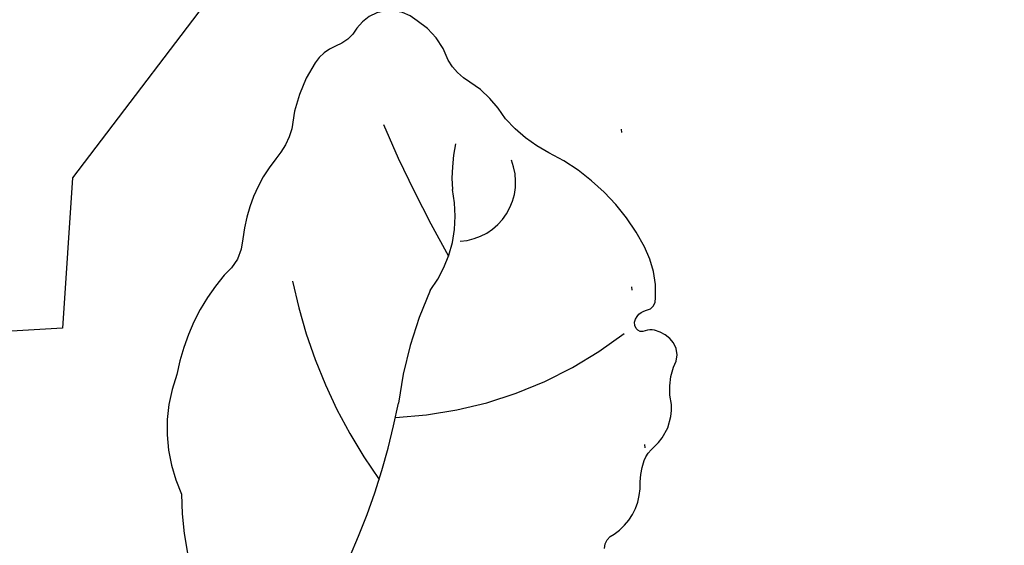
# Model space of a CAD drawing. Units: millimetres. Extents: x 73114 to 76894, y 75271 to 76162.
# Drawn here: x 73552 to 73581, y 75953 to 75968 of the extents above; entities that cross this region are included whole.
import ezdxf
from ezdxf.xclip import XClip

# ---------------------------------------------------------------- set-up
doc = ezdxf.new("R2010")
doc.units = ezdxf.units.MM
doc.header["$XCLIPFRAME"] = 2
doc.linetypes.add('ACAD_ISO07W100', pattern=[3, 0, -3])
doc.linetypes.add('HIDDEN', pattern=[9.524999999999999, 6.35, -3.175])
doc.layers.add('A-04.尺寸標註', color=4, linetype='Continuous')
doc.layers.add('H-08.木作(細線)', color=8, linetype='Continuous')
doc.layers.add('logo', color=8, linetype='Continuous', plot=False)
doc.styles.get("Standard").update_dxf_attribs({"font": 'arial.ttf'})
doc.styles.add('新細明體', font='PMingLiU.ttf')
doc.dimstyles.new('3', dxfattribs={"dimtxt": 7.5, "dimasz": 2.25, "dimexe": 1.5, "dimexo": 1.5, "dimgap": 0.9, "dimtad": 2, "dimdec": 0, "dimtxsty": '新細明體', "dimblk": 'ARCHTICK', "dimcen": 5, "dimclrd": 8, "dimclre": 8, "dimclrt": 4, "dimadec": 0, "dimazin": 0, "dimtfac": 1, "dimtdec": 0, "dimtix": 1, "dimtmove": 2, "dimatfit": 3, "dimldrblk": 'OPEN90', "dimfxl": 1.25, "dimlwd": 9, "dimlwe": 9, "dimarcsym": 0})

# ---------------------------------------------------------------- blocks, each defined once
blk = doc.blocks.new('_ArchTick')
at = {"color": 0, "linetype": 'ByBlock', "const_width": 0.15}
blk.add_lwpolyline([(-0.5, -0.5), (0.5, 0.5)], dxfattribs=at)
blk = doc.blocks.new('*D47')
at = {"layer": 'A-04.尺寸標註', "color": 8, "linetype": 'HIDDEN', "lineweight": 9, "ltscale": 0.3, "transparency": 16777216}
for p, q in [((73476.46477252108, 75758.19377128685), (73476.46477252108, 76025.58698902169)), ((73952.14989479243, 75877.27967818949), (73952.14989479243, 76025.58698902169))]:
    blk.add_line(p, q, dxfattribs=at)
at = {"layer": 'A-04.尺寸標註', "color": 8, "lineweight": 9, "ltscale": 0.3, "transparency": 16777216}
blk.add_line((73476.46477252108, 76024.08698902169), (73952.14989479243, 76024.08698902169), dxfattribs=at)
at = {"layer": 'DEFPOINTS', "color": 0, "ltscale": 0.3, "transparency": 16777216}
for p in [(73952.14989479243, 76024.08698902169), (73952.14989479243, 75875.77967818949), (73476.46477252108, 75756.69377128685)]:
    blk.add_point(p, dxfattribs=at)
at = {"layer": 'A-04.尺寸標註', "color": 8, "lineweight": 9, "ltscale": 0.3, "transparency": 16777216, "xscale": 2.25, "yscale": 2.25, "zscale": 2.25, "rotation": 180}
blk.add_blockref('_ArchTick', (73476.46477252108, 76024.08698902169), dxfattribs=at)
at = {"layer": 'A-04.尺寸標註', "color": 8, "lineweight": 9, "ltscale": 0.3, "transparency": 16777216, "xscale": 2.25, "yscale": 2.25, "zscale": 2.25}
blk.add_blockref('_ArchTick', (73952.14989479243, 76024.08698902169), dxfattribs=at)
at = {"layer": 'A-04.尺寸標註', "color": 4, "ltscale": 0.3, "transparency": 16777216, "insert": (73714.30733365676, 76029.21118960308), "char_height": 7.5, "attachment_point": 5, "style": '新細明體'}
blk.add_mtext('476', dxfattribs=at)
blk = doc.blocks.new('_Open90')
at = {"color": 0, "linetype": 'ByBlock', "lineweight": -2}
for p, q in [((-0.5, 0.5), (0, 0)), ((0, 0), (-1, 0)), ((0, 0), (-0.5, -0.5))]:
    blk.add_line(p, q, dxfattribs=at)
blk = doc.blocks.new('SE-21043L-d')
at = {"layer": 'H-08.木作(細線)'}
for points, knots in [([(-29.31313717181365, 62.63072261497609), (-33.03340464836219, 67.08247596030583), (-38.27714906297479, 76.56910005735108), (-36.39062246662979, 91.4658768175666), (-26.5103977008639, 103.394951954054), (-10.37183597918374, 107.2733911689775), (1.366423461273371, 101.6613519588489), (6.5192716267793, 95.99874389948218), (9.792409841209519, 93.62692604786344), (12.10148783283512, 93.31283394468096), (13.46656638676359, 93.7317078519659), (13.38432731397734, 91.21689741880618), (11.21893159369029, 90.93351558420568), (10.26850593527888, 90.96703256945148)], [0, 0, 0, 0, 0.0378287850627172, 0.07040401627090043, 0.101996822362594, 0.1453982193306572, 0.1773010491334993, 0.1896175421337566, 0.2002509273726762, 0.2053109771265888, 0.2066160061530788, 0.2100298217192387, 0.2192159854396908, 0.2192159854396908, 0.2192159854396908, 0.2192159854396908]), ([(-29.31313717181365, 62.630722614977), (-33.03340464836219, 67.08247596030674), (-38.27714906297479, 76.56910005735222), (-36.39062246662979, 91.4658768175675), (-26.51039770086572, 103.3949519540549), (-10.37183597918374, 107.2733911689782), (1.366423461271552, 101.6613519588498), (6.5192716267793, 95.99874389948309), (9.792409841209519, 93.62692604786434), (12.10148783283512, 93.31283394468187), (13.46656638676177, 93.7317078519668), (13.39214047979658, 91.45581829000139), (11.65001191368174, 91.01487296889036), (10.71235167141094, 90.96991047063534)], [0, 0, 0, 0, 0.0378287850627172, 0.07040401627090043, 0.101996822362594, 0.1453982193306572, 0.1773010491334993, 0.1896175421337566, 0.2002509273726762, 0.2053109771265888, 0.2066160061530788, 0.2100298217192387, 0.2178949329037516, 0.2178949329037516, 0.2178949329037516, 0.2178949329037516]), ([(-29.31313717181365, 62.63072261497632), (-33.03340464836219, 67.08247596030606), (-38.27714906297297, 76.56910005735153), (-36.39062246662979, 91.46587681756682), (-26.5103977008639, 103.394951954054), (-10.37183597918374, 107.2733911689775), (1.366423461273371, 101.6613519588491), (6.5192716267793, 95.99874389948218), (9.792409841209519, 93.62692604786366), (12.10148783283512, 93.31283394468119), (13.46656638676359, 93.73170785196635), (13.39214047979658, 91.4558182900007), (11.65001191368174, 91.01487296888945), (10.71235167141094, 90.96991047063489)], [0, 0, 0, 0, 0.0378287850627172, 0.07040401627090043, 0.101996822362594, 0.1453982193306572, 0.1773010491334993, 0.1896175421337566, 0.2002509273726762, 0.2053109771265888, 0.2066160061530788, 0.2100298217192387, 0.2178949329037516, 0.2178949329037516, 0.2178949329037516, 0.2178949329037516])]:
    blk.add_open_spline(points, degree=3, knots=knots, dxfattribs=at)
blk = doc.blocks.new('*D48')
at = {"layer": 'A-04.尺寸標註', "color": 8, "linetype": 'HIDDEN', "lineweight": 9, "ltscale": 0.3, "transparency": 16777216}
for p, q in [((73692.1912112932, 75973.92021005898), (73424.79799355837, 75973.92021005898)), ((73573.10530439057, 75498.23508778763), (73424.79799355837, 75498.23508778763))]:
    blk.add_line(p, q, dxfattribs=at)
at = {"layer": 'A-04.尺寸標註', "color": 8, "lineweight": 9, "ltscale": 0.3, "transparency": 16777216}
blk.add_line((73426.29799355837, 75973.92021005898), (73426.29799355837, 75498.23508778763), dxfattribs=at)
at = {"layer": 'DEFPOINTS', "color": 0, "ltscale": 0.3, "transparency": 16777216}
for p in [(73693.6912112932, 75973.92021005898), (73426.29799355837, 75498.23508778763), (73574.60530439057, 75498.23508778763)]:
    blk.add_point(p, dxfattribs=at)
at = {"layer": 'A-04.尺寸標註', "color": 8, "lineweight": 9, "ltscale": 0.3, "transparency": 16777216, "xscale": 2.25, "yscale": 2.25, "zscale": 2.25}
for p, rotation in [((73426.29799355837, 75973.92021005898), 90), ((73426.29799355837, 75498.23508778763), 270)]:
    blk.add_blockref('_ArchTick', p, dxfattribs=dict(at, rotation=rotation))
at = {"layer": 'A-04.尺寸標註', "color": 4, "ltscale": 0.3, "transparency": 16777216, "insert": (73421.17379297697, 75736.07764892327), "char_height": 7.5, "attachment_point": 5, "rotation": 90, "style": '新細明體'}
blk.add_mtext('476', dxfattribs=at)
blk = doc.blocks.new('logo')
at = {"layer": 'logo'}
h = blk.add_hatch(color=256, dxfattribs=at)
edge = h.paths.add_edge_path()
edge.add_ellipse((0.1802914912277629, 0.6045799425100995), major_axis=(0.3229310822019948, 0.5660060967866092), ratio=0.6591105981489803, start_angle=263.8575603848327, end_angle=429.8250477163325)
edge.add_arc((0.01771428938263853, 1.391569346549659), 0.3993341679718461, 258.9967413552358, 261.0580007118785)
edge.add_ellipse((0.1787985320825101, 0.6023774291033988), major_axis=(0.3143045515932551, 0.550886248658738), ratio=0.6598378267023628, start_angle=263.2429892943743, end_angle=428.5195051545401, ccw=False)
edge.add_arc((0.5073199427151849, 0.3746967277193107), 0.04332311897827124, 263.9961799065642, 282.4455010696743)
edge = h.paths.add_edge_path()
edge.add_ellipse((0.1787985320825101, 0.6023774291033988), major_axis=(0.3143045515932551, 0.550886248658738), ratio=0.6598378267023628, start_angle=70.27444383542638, end_angle=262.8393938163964, ccw=False)
edge.add_arc((0.03068698310926266, 1.204096049413238), 0.2374621132576002, 245.2323085429004, 248.2556509235489, ccw=False)
edge.add_ellipse((0.1802914912277629, 0.6045799425100995), major_axis=(0.3229310822019948, 0.5660060967866092), ratio=0.6591105981489803, start_angle=71.19986132064916, end_angle=263.5874831709492)
edge.add_arc((0.5026783769171743, 0.3667582457528624), 0.03889587363998076, 266.46582511937555, 288.39279538090886, ccw=False)
edge = h.paths.add_edge_path(flags=17)
edge.add_line((0.1957087584469264, 1.019739823916098), (0.1957087584469264, 1.034098023633305))
edge.add_arc((0.01771428938263853, 1.391569346549659), 0.3993341679718463, 261.0580007118787, 296.46993326101176, ccw=False)
edge.add_ellipse((0.1787985320825101, 0.6023774291033988), major_axis=(0.3143045515932551, 0.550886248658738), ratio=0.6598378267023628, start_angle=68.51950515454008, end_angle=70.27444383542637)
edge.add_arc((0.03068698310926266, 1.204096049413238), 0.2374621132576002, 248.2556509235472, 287.7328540247523)
edge.add_arc((0.1787515700016229, 0.8428055305785165), 0.1548912369510153, 119.2734902879766, 139.7005654380212)
edge.add_arc((0.4473028325628547, 0.5857130801532549), 0.5264673858294753, 137.2637964536153, 146.3296441712179)
edge.add_arc((0.699990274517404, 0.4866655720743438), 0.7937747080540483, 150.495440047385, 153.133153759539)
edge.add_arc((0.1745226173352421, 0.06722498738599825), 0.7993051380316838, 100.81859140067678, 103.20768185935663, ccw=False)
edge.add_arc((0.3030484850914945, 0.6842535605883313), 0.3253316575808651, 138.9230766667263, 148.8947779466664, ccw=False)
edge.add_arc((0.6247753021470999, 0.3946425204858315), 0.7581851605665992, 124.46568866148871, 138.4001760205241, ccw=False)
edge = h.paths.add_edge_path()
edge.add_arc((0.03068698310926266, 1.204096049413238), 0.2374621132576002, 233.3595557964515, 245.2323085428985)
edge.add_ellipse((0.1802914912277629, 0.6045799425100995), major_axis=(0.3229310822019948, 0.5660060967866092), ratio=0.6591105981489803, start_angle=69.8250477163325, end_angle=71.19986132064912, ccw=False)
edge.add_arc((0.01771428938263853, 1.391569346549659), 0.3993341679718461, 251.1922767923416, 258.9967413552355, ccw=False)
h.paths.add_polyline_path([(-0.05230556841343059, 0.8157453957182952, -0.021859056043336), (-0.01507380947805359, 0.83128368382404, -0.004954860000038527), (-0.00810373917556717, 0.8453871283209082, 0.01296660139934615), (-0.04819829918778851, 0.8348734075898392, 0.2233168218597432), (-0.2014011449027748, 0.6528535364541312, 0.4252427048585448), (-0.1683051170384715, 0.6103540628209885, 0.3932468187878483), (-0.01762062065063219, 0.7391353612993043, -0.08455806392049481), (0.01863162675181229, 0.8422020905063619, 0.01919431720782771), (-0.01507380947805359, 0.83128368382404, 0.00472601496695061), (-0.02146029121468018, 0.817705401067542, 0.02114843064291109), (-0.0385352395078371, 0.731271739926342, -0.08072109411544336), (-0.0657668188050593, 0.6647157422494274, -0.1041126089873124), (-0.1095005248516827, 0.6338635803485886, -0.09487265850930753), (-0.1615376919817209, 0.6213485423295424, -0.2078766928766236), (-0.1806048093676509, 0.6426082113111988, -0.2230344450931209), (-0.1780736952623556, 0.6710532802908347, -0.1686900671656828)], flags=17)
h.paths.add_polyline_path([(0.3601444251999055, 0.9744338414684535, 0.08859226629592737), (0.2835073553887923, 0.9527853389090524, 0.1407242370476406), (0.1982018572907691, 0.8196671719715596, -0.01227177250547251), (0.2022841222515126, 0.8147051671339796, -0.04153164331666979), (0.2150540611637553, 0.7974176329671536, 0.005558464624925259), (0.2209631089517643, 0.8159314326703679, -0.1878740793793823)], flags=17)
h.paths.add_polyline_path([(0.1897142947582324, 0.7303215851770801, 0.0115915370869728), (0.2047059639044164, 0.7679695011984222, 0.05688370383272847), (0.1918557768840401, 0.7904103092669175, -0.2712076389547624), (0.104537738736326, 0.711475444863936, -0.6796773919459298), (0.03965647445693321, 0.8164824763771321, -0.2900714316886079), (0.156914567009153, 0.8216799143929165, -0.1039224699488403), (0.1918557768840401, 0.7904103092669175, 0.05334853169188579), (0.1967681846745108, 0.8147051671339796, -0.004507969820746855), (0.1982018572907691, 0.8196671719715596, 0.2206035135701973), (0.0977739846730401, 0.8649461524264552, -0.01550142577462651), (0.0459350263390661, 0.8490112198160205, 0.00876830390257717), (0.03017708532752295, 0.8452974066130992, 0.02953939081686043), (0.0175457415789424, 0.8363910639072856, 1.009366776920765)], flags=17)
h.paths.add_polyline_path([(0.2150540611637553, 0.7974176329671536, -0.008928044058282365), (0.2047059639044164, 0.7679695011984222, -0.3476776960045613), (0.1679542116507946, 0.6313600905932617, 0.007270499821651857), (0.06358657876626239, 0.5787944804405925, -0.03560609058727635), (0.05895027547740028, 0.575940708536109, 0.01139008744123329), (0.06744892920141865, 0.571468074654149, 0.0121005007826768), (0.1545408028796373, 0.6096588174459612, 0.4616392744760571)], flags=17)
h.paths.add_polyline_path([(0.1077747728140821, 0.6735532254033387, 0.4331813314891947), (0.02724251157269464, 0.6315920425049626, 0.04485966569812438), (0.02569205851068546, 0.6202306754530582, -0.02678327127818661), (0.03807156646325893, 0.622268852538582, -0.142026000870599), (0.04976623274160374, 0.6424708780014043, -0.3074293050449363), (0.08627541476562328, 0.6616177569894717, -0.9534009816383994), (0.07053261014334566, 0.6213149306240666, 0.06961301498217881), (0.03807156646325893, 0.622268852538582, 0.04289129193809801), (0.03695020705163188, 0.6151785492311319, -0.06771935356188001), (0.07003147040268232, 0.6143533218064476, 0.8933793397286959)], flags=17)
h.paths.add_polyline_path([(0.02131583426853467, 0.6124138967943509, -0.009242549506202803), (0.0257419910212775, 0.6134095670768147, -0.02665142947774641), (0.02569205851068546, 0.6202306754530582, 0.01368370592972651), (0.01946887659505592, 0.6186807099666112, 0.1743261054895702), (-0.00349825258126657, 0.6062716579290282, 0.391287119431291), (0.005613851330053876, 0.5707360095921103, 0.2105547002655037), (0.0418485647696798, 0.5632758718793411), (0.04291173479759891, 0.561601267801052, 0.001325611377629147), (0.05259464934169955, 0.5654491270888684, -0.005065274568175245), (0.04991129326299415, 0.5670845499780626, -0.02752815215014762), (0.0446363764040143, 0.5717549030196096, -0.1952920133699726), (0.0171001214930584, 0.5801918241422754, -0.6592984287717002)], flags=17)
h.paths.add_polyline_path([(0.03695020705163188, 0.6151785492311319, 0.02312704452406808), (0.0257419910212775, 0.6134095670768147, 0.1846723411631602), (0.0446363764040143, 0.5717549030196096, 0.09835508698171387), (0.05895027547740028, 0.575940708536109, -0.00978770269035779), (0.05181627512683917, 0.5800900359981824, -0.240413133197712)], flags=17)
h.paths.add_polyline_path([(0.06744892920141865, 0.571468074654149, -0.002039086036632996), (0.05259464934169955, 0.5654491270888684, 0.07598953021402204), (0.09602777759209857, 0.5478220055574639, 0.1084310323164508), (0.2335050702713488, 0.5508145082039846, -0.004552359178270984), (0.2332031599398761, 0.5566395580299286, -0.0283319159353915), (0.1678197358887701, 0.5494967985196126, -0.1237080263213182)], flags=17)
h.paths.add_polyline_path([(0.3961773480441479, 0.7392365069936204, -0.5517299937189176), (0.4237469814415817, 0.6878573508229238, -0.1897896029508824), (0.3036419916588784, 0.5729648230417297, -0.01388117698386278), (0.2724998600933759, 0.5646047232085039, 0.01103912404721258), (0.2726171806607454, 0.556339671799833, 0.02216203085154623), (0.294634035688432, 0.561867080360571, -0.01096585878545845), (0.3113842380389542, 0.567947896755868, -0.001761100456537227), (0.3461386303115432, 0.5836198053202679, 0.03474429840727061), (0.3759161139769276, 0.6030616371772339, 0.08610291134086423), (0.4334771144822298, 0.6717654332396705, 0.5066594807780262), (0.3980013446580415, 0.7640918848564979, 0.3552052302613521), (0.2501881690386654, 0.6740848451963757, 0.09342211340373655), (0.2332031599398761, 0.5566395580299286, 0.01726283517204237), (0.2724998600933759, 0.5646047232085039, -0.3139095768473526)], flags=17)
h.paths.add_polyline_path([(0.2585770361056348, 0.5458189120918178, -0.00970179657672169), (0.2727876776061748, 0.5526473205472939, -0.004935924228143223), (0.2726171806607454, 0.556339671799833, -0.03536928119621949), (0.236726589517275, 0.5516129661345985, -0.00258674009545134), (0.2335050702713488, 0.5508145082039846, 0.01440468535962261), (0.2351580052327336, 0.5324356305582114, -0.02050935983597559)], flags=17)
h.paths.add_polyline_path([(0.2732093080103368, 0.546779193443399, -0.00785664003140717), (0.2727876776061748, 0.5526473205472939, 0.009701796576718462), (0.2585770361056348, 0.5458189120918178, 0.02050935983598017), (0.2351580052327336, 0.5324356305582114, 0.000680888531336392), (0.2352623283550201, 0.531569460575156, -0.002588116351320516), (0.23603359471781, 0.5259769832246093, -0.01371258215328648), (0.2485680980298639, 0.5342724894226194, -0.01198013518408353)], flags=17)
h.paths.add_polyline_path([(0.2775829619658907, 0.5197747030988467, -0.03657898652114943), (0.2732093080103368, 0.546779193443399, 0.0119801351840829), (0.2485680980298639, 0.5342724894226194, 0.0134108692760928), (0.2360495025222917, 0.5258569488760259, 0.001088580213132376), (0.2350756948035269, 0.5251725232747049, 0.01593336830827142), (0.2355443970463966, 0.4269779970863965, -0.1902026159777679), (0.1870881993254443, 0.3040625678486322, -0.2661611695614833), (0.1213594572309376, 0.2691329711169601, -0.2073165086283806), (0.1832547434769367, 0.4774749345606324, -0.06459314176191647), (0.2350792635388643, 0.5253040150964807, -0.001016817078696529), (0.2352623283550201, 0.531569460575156, -0.0006808885313488096), (0.2351580052327336, 0.5324356305582114, 0.1525377839630521), (0.1076289262309729, 0.3834219235513956, 0.2302412230988999), (0.1105060786630929, 0.23817483466064, 0.234094741273827), (0.2113390103604615, 0.2714774613959889, 0.172716903701725), (0.2737502371583105, 0.3748320669747045, 0.02813155534165157), (0.2812866608765034, 0.4407611798724247, -0.01435151781848595), (0.2820583406301012, 0.4591253095941283, 0.06201608288984124), (0.3139585848584829, 0.4484350370994434, 0.3494866153747248), (0.464949853851067, 0.5256955051090699, 0.3924066729197783), (0.4355419280163915, 0.6057995947885502, 0.1301076997640089), (0.3830701842125563, 0.5999521838903092, 0.001865372168486674), (0.3461386303115432, 0.5836198053202679, -0.05472112838869806), (0.294634035688432, 0.561867080360571, 0.01459322496150621), (0.2727876776061748, 0.5526473205472939, 0.0078566400314079), (0.2732093080103368, 0.546779193443399, -0.01108000849836338), (0.2965086155727477, 0.55728347380591, -0.1006777564325591), (0.4078980002250319, 0.5882487102289815, -0.3492029408971026), (0.4322182231735496, 0.5655765199562666, -0.402436893655924), (0.3163307132363116, 0.4647718286369127, -0.009973720721309132), (0.3173924490274658, 0.4691670745141892, 0.6133720589346167), (0.2948300816515257, 0.5078601469804198, 0.1757128613883309), (0.2790813191950292, 0.5031389568403029, -0.002483924896502284), (0.2801474653115292, 0.4896262754855343, -0.4636439566526038), (0.3024185474187107, 0.4930488583158876, -0.5137676618201015), (0.300458431678635, 0.467046954633588, -0.0750515546979712), (0.2810496769998281, 0.4765659267541196, 0.007944002259326899)], flags=17)
h.paths.add_polyline_path([(0.3139585848584829, 0.4484350370994434, -0.06201608288984121), (0.2820583406301012, 0.4591253095941283, -0.007786344994728682), (0.2812866608765034, 0.4407611798724247, 0.02757247652769637), (0.2827627458300412, 0.4054988815096294, 0.05820023890153306), (0.2836784263763548, 0.3967188038159293, 0.2646597849976745), (0.3787276363163983, 0.2932210735971239, 0.3153274601522557), (0.4945893319254537, 0.328712794806961, -0.02586660080713447), (0.4907040384750871, 0.3297514328087345, -0.3803631673759104), (0.3531204571172566, 0.3280716161589226, -0.1539544757914205), (0.3145165439382254, 0.4049609248404522, -0.0908309219414973)], flags=17)
h.paths.add_polyline_path([(0.4638140665520041, 0.3683248876122889, 0.3364317195218746), (0.4907040384750871, 0.3297514328087345, 0.0258666008071405), (0.4945893319254537, 0.328712794806961, 0.02639439727819642), (0.4985565019924252, 0.3322692042911513, -0.0259271544351559), (0.4942123299151717, 0.3334040755398746, -0.1732853820220084), (0.4710130352214037, 0.3510598686052617, -0.6853148175230003), (0.4866631730146764, 0.3832862350909636, -0.4910266436165239), (0.5032800518129079, 0.3451704189756128, -0.04054744413361341), (0.4942123299151717, 0.3334040755398746, 0.0259271544351559), (0.4985565019924252, 0.3322692042911513, 0.1396531341872101), (0.5120559585211595, 0.3564227127581034, 1.004842765417396)], flags=17)
h.paths.add_polyline_path([(0.4060733820242604, 1.003818160015726, 0.1438390393645085), (0.3493907882984786, 0.9962406504719183, 0.06921317461904568), (0.2835073553887923, 0.9527853389090524, -0.08859226629592848), (0.3601444251999055, 0.9744338414684535, 0.4046355192096127)], flags=17)
h.paths.add_polyline_path([(0.2704679584294354, 0.9459210076247473, -0.01626974206808632), (0.2835073553887923, 0.9527853389090524, -0.06921317461904479), (0.3493907882984786, 0.9962406504719183, 0.03762599015117966), (0.2241811307776516, 0.932558245834116, -0.08221276787595427), (0.03803748201244161, 0.854791182407098, 0.004306136525557315), (0.02449301217347966, 0.8523235934781042, 0.008988616880162765), (0.01863162675181229, 0.8422020905063619, -0.006473605751648267), (0.03017708532752295, 0.8452974066130992, -0.1369455202377756), (0.0977739846730401, 0.8649461524264552, 0.05466800111129)], flags=17)
for points in [[(0.01863162675181229, 0.8422020905063619, 0.01919431720782712), (-0.01507380947805359, 0.83128368382404, 0.00472601496695109), (-0.02146029121468018, 0.817705401067542, -0.04458682337099956), (-0.0444193095281662, 0.7318085008992057, -0.076229827986746), (-0.07547703635282232, 0.6710310665012003, -0.2358640760463701), (-0.1623128158807958, 0.6232642294426114, -0.4502974716918374), (-0.1780736952623556, 0.6710532802908347, -0.1686900671656764), (-0.05230556841343059, 0.8157453957182952, -0.02185905604333879), (-0.01507380947805359, 0.83128368382404, -0.004954860000039027), (-0.00810373917556717, 0.8453871283209082, 0.01296660139934728), (-0.04819829918778851, 0.8348734075898392, 0.2233168218597408), (-0.2014011449027748, 0.6528535364541312, 0.4252427048585448), (-0.1683051170384715, 0.6103540628209885, 0.3932468187878483), (-0.01762062065063219, 0.7391353612993043, -0.0845580639204947)], [(-0.1623128158807958, 0.6232642294426114, -0.2065216735365617), (-0.1806048093676509, 0.6426082113111988, 0.2078766928766259), (-0.1615376919817209, 0.6213485423295424, 0.02430501966049054), (-0.1477740670397907, 0.6226661580376458, -0.04337341925220608)], [(0.2726171806607454, 0.556339671799833, -0.01103912404721306), (0.2724998600933759, 0.5646047232085039, -0.01726283517204249), (0.2332031599398761, 0.5566395580299286, 0.004552359178271081), (0.2335050702713488, 0.5508145082039846, 0.002586740095451355), (0.236726589517275, 0.5516129661345985, 0.03536928119621992)]]:
    blk.add_hatch(color=256, dxfattribs=at).paths.add_polyline_path(points)
h = blk.add_hatch(color=256, dxfattribs=at)
edge = h.paths.add_edge_path()
edge.add_ellipse((0.1787985320825101, 0.6023774291033988), major_axis=(0.3143045515932551, 0.550886248658738), ratio=0.6598378267023628, start_angle=68.51950515454013, end_angle=70.27444383542638, ccw=False)
edge.add_arc((0.01771428938263853, 1.391569346549659), 0.3993341679718461, 258.9967413552348, 261.0580007118781, ccw=False)
edge.add_ellipse((0.1802914912277629, 0.6045799425100995), major_axis=(0.3229310822019948, 0.5660060967866092), ratio=0.6591105981489803, start_angle=69.82504771633249, end_angle=71.19986132064916)
edge.add_arc((0.03068698310926266, 1.204096049413238), 0.2374621132576002, 245.232308542898, 248.2556509235465)
h = blk.add_hatch(color=256, dxfattribs=at)
h.paths.add_polyline_path([(0.2150540611637553, 0.7974176329671536, 0.04153164331664885), (0.2022841222515126, 0.8147051671339796, 0.01227177250549282), (0.1982018572907691, 0.8196671719715596, 0.004507969820750146), (0.1967681846745108, 0.8147051671339796, -0.05334853169187739), (0.1918557768840401, 0.7904103092669175, -0.05688370383272678), (0.2047059639044164, 0.7679695011984222, 0.008928044058282486)])
h.paths.add_polyline_path([(0.01863162675181229, 0.8422020905063619, -0.008988616880162116), (0.02449301217347966, 0.8523235934781042, 0.01042475127150461), (-0.00810373917556717, 0.8453871283209082, 0.004954860000038847), (-0.01507380947805359, 0.83128368382404, -0.01919431720782767)])
h.paths.add_polyline_path([(0.0977739846730401, 0.8649461524264552, 0.1369455202377763), (0.03017708532752295, 0.8452974066130992, -0.008768303902576382), (0.0459350263390661, 0.8490112198160205, 0.01550142577462738)])
h.paths.add_polyline_path([(0.03807156646325893, 0.622268852538582, 0.02678327127818773), (0.02569205851068546, 0.6202306754530582, 0.02665142947774828), (0.0257419910212775, 0.6134095670768147, -0.02312704452407075), (0.03695020705163188, 0.6151785492311319, -0.04289129193809763)])
h.paths.add_polyline_path([(0.06744892920141865, 0.571468074654149, -0.01139008744123158), (0.05895027547740028, 0.575940708536109, -0.09835508698171976), (0.0446363764040143, 0.5717549030196096, 0.02752815215013946), (0.04991129326299415, 0.5670845499780626, 0.005065274568173491), (0.05259464934169955, 0.5654491270888684, 0.00203908603663323)])
for p, q in [((0.04291173479759891, 0.561601267801052), (0.0418485647696798, 0.5632758718793411)), ((0.1957087584469264, 1.034098023629667), (0.1957087584469264, 1.019739823916098))]:
    blk.add_line(p, q, dxfattribs=at)
at = {"layer": 'logo', "lineweight": 0}
for p, q in [((0.0418485647696798, 0.5632758718793411), (0.04291173479759891, 0.561601267801052)), ((0.1957087584469264, 1.019739823916098), (0.1957087584469264, 1.034098023629667))]:
    blk.add_line(p, q, dxfattribs=at)
at = {"layer": 'logo'}
for points in [[(-0.1683051170384715, 0.6103540628209885, -0.4252427048585419), (-0.2014011449027748, 0.6528535364541312, -0.2233168218597428), (-0.04819829918778851, 0.8348734075898392, -0.02770344236119389), (0.03803748201244161, 0.854791182407098, 0.08221276787596012), (0.2241811307776516, 0.932558245834116, -0.03762599015117698), (0.3493907882984786, 0.9962406504719183, -0.1438390393645085), (0.4060733820242604, 1.003818160015726, -0.8727750605919423)], [(-0.1615376919817209, 0.6213485423295424, -0.4345306362253787), (-0.1780736952623556, 0.6710532802908347, -0.1686900671656771), (-0.05230556841343059, 0.8157453957182952, 0.9091828181362692)], [(0.1957087584469264, 1.019739823916098, 0.06087570300022179), (0.05780434039661486, 0.8980197808350567, 0.1377163805939768), (-0.01762062065063219, 0.7391353612993043, -0.3932468187878277), (-0.1683051170384715, 0.6103540628209885, 79.5784587167159)], [(-0.1110283693142264, 1.013557302380832, 0.2001721110250373), (0.1957087584469264, 1.034098023629667, -0.06696522655621184)], [(-0.1110283693142264, 1.013557302380832, 0.2418021369812594), (0.1030130219332932, 0.9779164762112487, 0.5759375712262855)], [(-0.05230556841343059, 0.8157453957182952, -0.05634865605229895), (0.0459350263390661, 0.8490112198160205, 0.07022894113525269), (0.2704679584294354, 0.9459210076247473, 0.769245452175019)], [(-0.02146029121468018, 0.817705401067542, 0.02114843064290976), (-0.0385352395078371, 0.731271739926342, 0.6581859547938771)], [(0.06061994034462259, 0.9429864337662366, 0.03957786866485315), (0.009155046396699618, 0.8775939219158317, 0.02119316860327467), (-0.02146029121468018, 0.817705401067542, 0.7003962402884644)], [(0.0418485647696798, 0.5632758718793411, -0.2105547002655265), (0.005613851330053876, 0.5707360095921103, -0.3912871194312475), (-0.00349825258126657, 0.6062716579290282, -0.1743261054895447), (0.01946887659505592, 0.6186807099666112, -0.1104059592868424), (0.07053261014334566, 0.6213149306240666, 0.9534009816383265), (0.08627541476562328, 0.6616177569894717)], [(0.2209631089517643, 0.8159314326703679, -0.02608314483907619), (0.1897142947582324, 0.7303215851770801, -1.009366776920672), (0.0175457415789424, 0.8363910639072856, 0.6247731714532294)], [(0.06358657876626239, 0.5787944804405925, -0.3386137699050284), (0.0171001214930584, 0.5801918241422754, -0.6592984287716792), (0.02131583426853467, 0.6124138967943509, -0.1003158122521137), (0.07003147040268232, 0.6143533218064476, 0.8933793397286947), (0.1077747728140821, 0.6735532254033387, 0.4331813314891947), (0.02724251157269464, 0.6315920425049626, 0.2892991997957457), (0.04991129326299415, 0.5670845499780626, 0.0810860154248285), (0.09602777759209857, 0.5478220055574639, -0.6847837712609218)], [(0.0175457415789424, 0.8363910639072856, -0.4169432612355427), (0.2022841222515126, 0.8147051671339796, 0.8285324686616854)], [(0.1967681846745108, 0.8147051671339796, -0.3293209606216967), (0.104537738736326, 0.711475444863936, -0.6796773919459292), (0.03965647445693321, 0.8164824763771321, 0.4158709405261485)], [(0.08627541476562328, 0.6616177569894717, 0.307429305044931), (0.04976623274160374, 0.6424708780014043, 0.4464322647557979), (0.05181627512683917, 0.5800900359981824, 0.1452688044190072), (0.1678197358887701, 0.5494967985196126, -0.2149794390508303)], [(0.03965647445693321, 0.8164824763771321, -0.2900714316881845), (0.156914567009153, 0.8216799143929165, -0.5397990693515548), (0.1679542116507946, 0.6313600905932617, 0.007270499821651902), (0.06358657876626239, 0.5787944804405925, -1.514750343190106)], [(0.1545408028796373, 0.6096588174459612, -0.01546583697774856), (0.04291173479759891, 0.561601267801052, 0.6080141768509018)], [(0.1030130219332932, 0.9779164762112487, 0.08936670223265955), (0.06061994034462259, 0.9429864337662366, 0.02839744826823236)], [(0.2820583406301012, 0.4591253095941283, -0.03592576958861839), (0.2737502371583105, 0.3748320669747045, -0.1727169037017231), (0.2113390103604615, 0.2714774613959889, -0.2340947412738342), (0.1105060786630929, 0.23817483466064, -0.2302412230988991), (0.1076289262309729, 0.3834219235513956, -0.1735902124985646), (0.2585770361056348, 0.5458189120918178)], [(0.09602777759209857, 0.5478220055574639, 0.1110489197348274), (0.236726589517275, 0.5516129661345985, 0.1479759815441559), (0.3759161139769276, 0.6030616371772339, 0.3935249538523782)], [(0.2352623283550201, 0.531569460575156, 0.01697180463822454), (0.2355443970463966, 0.4269779970863965, -0.1902026159777679), (0.1870881993254443, 0.3040625678486322, -0.2661611695614849), (0.1213594572309376, 0.2691329711169601, -0.2909371293761529), (0.2485680980298639, 0.5342724894226194, 0.2119685697849922)], [(0.2022841222515126, 0.8147051671339796, -0.5130066076122632), (0.1545408028796373, 0.6096588174459612, -1.702754082827425)], [(0.1678197358887701, 0.5494967985196126, 0.05953593816143615), (0.3036419916588784, 0.5729648230417297, 0.1897896029508848), (0.4237469814415817, 0.6878573508229238, 0.5517299937189053), (0.3961773480441479, 0.7392365069936204, 0.3816204681033822), (0.2775829619658907, 0.5197747030988467, -0.007944002259329648), (0.2810496769998281, 0.4765659267541196, -0.007944002259329648)], [(0.1932232384260715, 1.018026474408543, 0.002732520062785908), (0.1957087584469264, 1.019739823916098)], [(0.3493907882984786, 0.9962406504719183, 0.2167173946758744), (0.1967681846745108, 0.8147051671339796, 0.6383265539989161)], [(0.3601444251999055, 0.9744338414684535, 0.1878740793793891), (0.2209631089517643, 0.8159314326703679, 0.7832258060572383)], [(0.3759161139769276, 0.6030616371772339, 0.08610291134086423), (0.4334771144822298, 0.6717654332396705, 0.5066594807780268), (0.3980013446580415, 0.7640918848564979, 0.3552052302613527), (0.2501881690386654, 0.6740848451963757, 0.1132693649479276), (0.2352623283550201, 0.531569460575156, 0.5831314952798562)], [(0.2485680980298639, 0.5342724894226194, -0.02306320509228194), (0.2965086155727477, 0.55728347380591, -0.1006777564325578), (0.4078980002250319, 0.5882487102289815, -0.3492029408971207), (0.4322182231735496, 0.5655765199562666, -0.4024368936559268), (0.3163307132363116, 0.4647718286369127, -0.2471362217119116)], [(0.2585770361056348, 0.5458189120918178, -0.0352737193180119), (0.3113842380389542, 0.567947896755868, -0.003626484538416195), (0.3830701842125563, 0.5999521838903092, 0.3894892301551027)], [(0.2704679584294354, 0.9459210076247473, -0.105013371836621), (0.3601444251999055, 0.9744338414684535, 0.4046355192096127), (0.4060733820242604, 1.003818160015726, 1.743742499028333)], [(0.2790813191950292, 0.5031389568403029, -0.1757128613882636), (0.2948300816515257, 0.5078601469804198, -0.6133720589346167), (0.3173924490274658, 0.4691670745141892)], [(0.300458431678635, 0.467046954633588, 0.5137676618199993), (0.3024185474187107, 0.4930488583158876, 0.463643956655889), (0.2801474653115292, 0.4896262754855343, 0.463643956655889)], [(0.300458431678635, 0.467046954633588, -0.07505155469793472), (0.2810496769998281, 0.4765659267541196)], [(0.3830701842125563, 0.5999521838903092, -0.1301076997640494), (0.4355419280163915, 0.6057995947885502, -0.3924066729197594), (0.464949853851067, 0.5256955051090699, -0.4206191088823891), (0.2820583406301012, 0.4591253095941283, -0.4206191088823891)], [(0.3139585848584829, 0.4484350370994434, 0.09083092194145637), (0.3145165439382254, 0.4049609248404522, 0.1697044603992359), (0.3594272650934727, 0.3219648198219147)], [(0.3173924490274658, 0.4691670745141892, 0.009973720721305295), (0.3163307132363116, 0.4647718286369127, 0.009973720721305295)], [(0.5120559585211595, 0.3564227127581034, -0.1666618571212795), (0.4945893319254537, 0.328712794806961, -0.7073896391061711)]]:
    blk.add_lwpolyline(points, format="xyb", dxfattribs=at)
at = {"layer": 'logo', "lineweight": 0}
for centre, radius, start, end in [((-0.1643858568113501, 0.6475424788013697), 0.03739436968983657, 171.8347694280055, 263.9838472513553), ((0.06880690531579603, 0.5809082623973154), 0.279622089332472, 114.7361682827167, 165.0904020367869), ((-0.1490411439281161, 0.6541347435904754), 0.03360246894122688, 149.7687751392242, 246.7364448915305), ((0.093143185151348, 0.5623139480239843), 0.2922034198878472, 119.8522701667186, 158.1526064312452), ((-0.1621726876892353, 0.7557257770322394), 0.1455010033764225, 267.5844398299313, 353.4527415078689), ((-0.1667079289290996, 0.7340673527323816), 0.1108902572256605, 272.2715016923375, 325.3573380083242), ((0.01771428938263853, 1.391569346549659), 0.3993341679718463, 251.1922767913685, 296.4699332626376), ((-0.2581129174050147, 0.8026834608690478), 0.22514044059216, 324.2141919899058, 341.651058703596), ((0.1439353603091149, 0.3979018227310007), 0.4616316210841608, 110.1482462160117, 115.1571751545784), ((0.1745226173352421, 0.06722498738599825), 0.7993051380316741, 103.2076818622485, 106.1792414672824), ((-0.5136094913195848, 0.9032331150892787), 0.4995256000179559, 339.9295794800711, 350.1413633094176), ((0.699990274517404, 0.4866655720743438), 0.7937747080540478, 154.2687147294743, 155.3518295122541), ((0.3030484850914945, 0.6842535605883313), 0.3253316575808651, 150.9547617137517, 170.2880518850071), ((0.699990274517404, 0.4866655720743438), 0.7937747080540478, 153.1331537588159, 154.2687147294743), ((0.699990274517404, 0.4866655720743438), 0.7937747080540479, 153.1331537588159, 154.2687147294743), ((0.1439353603091149, 0.3979018227310007), 0.4616316210841607, 105.7497728631555, 110.1482462160117), ((0.1439353603091149, 0.3979018227310007), 0.4616316210841607, 105.7497728631555, 110.1482462160117), ((0.699990274517404, 0.4866655720743438), 0.7937747080540479, 150.4954400472854, 153.1331537588159), ((0.1745226173352421, 0.06722498738599825), 0.7993051380316741, 100.8185914038015, 103.2076818622485), ((0.1745226173352421, 0.06722498738599825), 0.7993051380316745, 100.8185914038015, 103.2076818622485), ((0.02028596950003703, 0.5934343498192902), 0.02702749896356355, 151.6424661093642, 237.1215310128311), ((0.02524025208913372, 0.5805401072075256), 0.03857478909040277, 98.60462857343867, 138.1597375644146), ((0.1031355585600977, 0.7825537336520938), 0.1011141676495096, 147.8294666415768, 328.8978089759132), ((0.03219623557924933, 0.608121515012499), 0.045872640722953, 234.5858600428755, 282.1467213240621), ((0.02611530592366762, 0.5953991535288878), 0.01767869950702959, 105.7525507100259, 239.3397585592807), ((0.4473028325628547, 0.5857130801532549), 0.5264673858294758, 137.263796452155, 146.3296441699156), ((0.0412567250587017, 0.6098790646001362), 0.03827366901429834, 230.8646392630464, 275.0659446858193), ((0.09917247269004292, 0.7340349746164065), 0.1309186474125093, 121.8036290198132, 128.5715906519971), ((0.3030484850914945, 0.6842535605883313), 0.3253316575808651, 148.8947779475074, 150.9547617137517), ((0.3030484850914945, 0.6842535605883313), 0.3253316575808651, 148.8947779475074, 150.9547617137517), ((0.1439353603091149, 0.3979018227310007), 0.4616316210841607, 104.2661524338862, 105.7497728631555), ((0.05089288653471158, 0.5057800422591754), 0.1171922743667121, 102.4177745700647, 105.5536532492133), ((0.05045831193456252, 0.493199670139802), 0.1227245527240515, 101.6186466247271, 103.7368226273428), ((0.3030484850914945, 0.6842535605883313), 0.3253316575808652, 138.9230766657804, 148.8947779475074), ((0.1745226173352421, 0.06722498738599825), 0.7993051380316745, 99.83170370540198, 100.8185914038015), ((0.08965602809803386, 0.6172881730826703), 0.06403161499941033, 177.3661079519337, 183.4727200936877), ((0.08965602809803386, 0.6172881730826703), 0.06403161499941035, 177.3661079519337, 183.4727200936877), ((0.08965602809803386, 0.6172881730826703), 0.06403161499941033, 167.0919180890337, 177.3661079519337), ((0.05089288653471158, 0.5057800422591754), 0.1171922743667121, 96.28096806551838, 102.4177745700647), ((0.05089288653471158, 0.5057800422591754), 0.1171922743667121, 96.28096806551838, 102.4177745700647), ((0.05045831193456252, 0.493199670139802), 0.1227245527240515, 96.31926312742605, 101.6186466247271), ((0.05045831193456252, 0.493199670139802), 0.1227245527240515, 96.31926312742605, 101.6186466247271), ((0.08965602809803386, 0.6172881730826703), 0.06403161499941033, 183.4727200936877, 225.3249795817769), ((0.09287823058366484, 0.7768191064760686), 0.06637573533898945, 143.3047786126605, 280.1170213466692), ((0.08718131134992291, 0.6148166790599134), 0.06224204794723829, 70.67896159582112, 164.3644022670932), ((0.09917247269004292, 0.7340349746164065), 0.1309186474125092, 90.61205172590071, 121.8036290198132), ((0.1439353603091149, 0.3979018227310007), 0.4616316210841607, 102.2566567033623, 104.2661524338862), ((0.07876203129308124, 0.612199669988513), 0.04191780493394283, 175.9248535138212, 229.9973046726602), ((0.07876203129308124, 0.612199669988513), 0.04191780493394283, 166.1009147836056, 175.9248535138212), ((0.07876203129308124, 0.612199669988513), 0.04191780493394283, 166.1009147836056, 175.9248535138212), ((0.05045831193456252, 0.493199670139802), 0.1227245527240515, 80.82279010239485, 96.31926312742605), ((-0.1037734331875981, 1.455891264829006), 0.6176015258742746, 283.2744387459256, 302.0739384075951), ((0.07876203129308124, 0.612199669988513), 0.04191780493394283, 133.7672010887973, 166.1009147836056), ((0.05089288653471158, 0.5057800422591754), 0.1171922743667121, 80.35253664687491, 96.28096806551838), ((0.1023880603188445, 0.7265248311214236), 0.1096705512175779, 60.18609267473747, 124.8898293947019), ((-0.6779218804404081, 2.389644391799266), 1.965029965170597, 291.5202999445311, 291.8241075158721), ((0.0412567250587017, 0.6098790646001362), 0.03827366901429834, 275.0659446858193, 297.5350030132306), ((0.08965602809803386, 0.6172881730826703), 0.06403161499941035, 225.3249795817769, 231.6323744007878), ((-0.1850751435686107, 1.692813119699167), 0.8748527561050845, 285.3108711469335, 288.8632517205265), ((0.08211939368993626, 0.6251612282003407), 0.03669265597683113, 83.49639397347016, 151.8522430485211), ((0.1319682857174485, 0.6987022678595167), 0.1551018171255394, 238.0585466645274, 239.2194121609627), ((0.1613563033442915, 0.760216373437288), 0.2108186785201279, 238.6950075887894, 240.9381121811387), ((-0.6779218804404081, 2.389644391799266), 1.965029965170597, 291.8241075158721, 292.2914309576632), ((0.1319682857174485, 0.6987022678595167), 0.1551018171255394, 239.2194121609627, 256.601523856958), ((0.6247753021470999, 0.3946425204858315), 0.7581851605665992, 124.4656886606378, 138.4001760202567), ((0.0412567250587017, 0.6098790646001362), 0.03827366901429834, 297.5350030132306, 305.6918719652507), ((0.1613563033442915, 0.760216373437288), 0.210818678520128, 240.9381121811387, 243.5484150567694), ((0.1787515700016229, 0.8428055305785165), 0.1548912369510153, 119.2734902882772, 139.7005654394931), ((1.923171290096434, -2.983469533827702), 4.018430067321408, 115.8993602618152, 117.5656067191436), ((-0.6779218804404081, 2.389644391799266), 1.965029965170597, 292.2914309576632, 295.0645261176936), ((0.1613563033442915, 0.760216373437288), 0.210818678520128, 243.5484150567694, 271.7568910509696), ((0.08555883026383526, 0.6460854493716397), 0.03532742312159278, 243.9262877640196, 51.03406129415579), ((0.07744202792309807, 0.6418421073813079), 0.02165883284983218, 251.3968419811727, 65.93064059025532), ((0.2584188985329092, 0.3137568324100357), 0.1661049086256122, 155.2030241098007, 207.0665860569087), ((0.1579479908723442, 0.8625609917444308), 0.3207721032762928, 258.8700488296038, 283.6239004880705), ((-0.1850751435686107, 1.692813119699167), 0.8748527561050845, 288.8632517205265, 301.3797756777096), ((0.09917247269004292, 0.7340349746164065), 0.1309186474125093, 40.85046461311279, 90.61205172590071), ((0.08078630195632286, 0.8255125719815624), 0.1164843213029707, 281.7652561794561, 342.4614430133101), ((0.409935166260766, 0.2537797495251652), 0.3289318410268581, 122.0965554593425, 156.7882238638918), ((0.3927454994682194, 0.3018732948630714), 0.2733538233017157, 124.9761262443061, 186.8789842695508), ((0.1047861610004475, 0.7293252578583633), 0.1295977675376132, 292.5764536897098, 31.69606246082502), ((0.099974177979675, 0.7228969508951195), 0.1140187781782032, 36.30794345044671, 60.04002925768438), ((0.137534538300315, 1.129546495980321), 0.5808397754207544, 272.9887780945286, 279.4802384131708), ((0.099974177979675, 0.7228969508951195), 0.1140187781782032, 306.5995004689024, 23.28519288812475), ((-0.6146506535424123, 1.07243430782637), 0.8740961532488335, 336.9589667272514, 339.6154323667525), ((0.08078630195632286, 0.8255125719815624), 0.1164843213029707, 342.4614430133101, 354.6764463948511), ((0.08078630195632286, 0.8255125719815624), 0.1164843213029707, 342.4614430133101, 354.6764463948511), ((0.099974177979675, 0.7228969508951195), 0.1140187781782031, 23.28519288812475, 36.30794345044671), ((0.099974177979675, 0.7228969508951195), 0.1140187781782032, 23.28519288812475, 36.30794345044671), ((0.4726590013287932, 0.737680119077595), 0.2864412692628202, 163.3678297330452, 164.4009733132637), ((0.4726590013287932, 0.737680119077595), 0.2864412692628202, 163.3678297330452, 164.4009733132637), ((0.4726590013287932, 0.737680119077595), 0.2864412692628202, 131.3266121880985, 163.3678297330452), ((0.09917247269004292, 0.7340349746164065), 0.1309186474125093, 38.0381226940256, 40.85046461311279), ((0.09917247269004292, 0.7340349746164065), 0.1309186474125093, 38.0381226940256, 40.85046461311279), ((0.1047861610004475, 0.7293252578583633), 0.1295977675376132, 31.69606246082502, 41.20894696694587), ((0.1047861610004475, 0.7293252578583633), 0.1295977675376132, 31.69606246082502, 41.20894696694587), ((-0.6146506535424123, 1.07243430782637), 0.8740961532488335, 339.6154323667525, 341.6615349788927), ((-0.6146506535424123, 1.07243430782637), 0.8740961532488335, 339.6154323667525, 341.6615349788927), ((-0.6146506535424123, 1.07243430782637), 0.8740961532488335, 341.6615349788927, 342.9354281118616), ((0.4940248927032371, 0.7165141910190869), 0.2905968438785877, 117.4328421612898, 159.9942786530922), ((0.7093146972056275, 0.133641268644169), 0.9346779732865962, 112.6485816438124, 121.2677574869487), ((0.137534538300315, 1.129546495980321), 0.580839775420754, 279.4802384131708, 283.4361958666282), ((0.5532393041685282, 0.5703065705247354), 0.3203278333721409, 182.445307037616, 183.4886237025877), ((0.1579479908723442, 0.8625609917444308), 0.3207721032762928, 283.6239004880705, 284.2167363237953), ((0.5532393041685282, 0.5703065705247354), 0.320327833372141, 183.4886237025877, 186.7897060994522), ((0.409935166260766, 0.2537797495251652), 0.3289318410268582, 117.3968153060709, 122.0965554593425), ((0.5532393041685282, 0.5703065705247354), 0.3203278333721409, 186.7897060994522, 186.9457542347907), ((-0.3045557166751678, 0.454272983152805), 0.5453240020076917, 7.542911027835248, 8.148784246628667), ((0.3991596878204291, 0.2967400972202086), 0.2812462697588838, 122.3740182688975, 125.4473788649663), ((0.2213039986254444, 0.8073437275825199), 0.2561953915847472, 273.4512094069079, 281.5538739031227), ((0.5218396193504304, 0.02638987791669933), 0.576733969351313, 115.5374218931565, 118.2829352829347), ((0.3794506305293908, 0.6281807258719709), 0.1371713240158113, 82.22764338249804, 160.4488610930458), ((0.4416231135528506, 0.1830817585805562), 0.4063054380775762, 114.5532149289724, 116.7766331586808), ((0.3824366897497384, 0.7490435223962777), 0.2264900461198248, 115.8994592670164, 119.6278805318616), ((0.4597120517555595, 0.5631287999676715), 0.1872180093974216, 109.8380167594119, 179.5483070871707), ((0.137534538300315, 1.129546495980321), 0.5808397754207545, 283.4361958666282, 286.6173229804402), ((0.4597120517555595, 0.5631287999676715), 0.1872180093974216, 179.5483070871707, 182.0781851943462), ((0.2213039986254444, 0.8073437275825199), 0.2561953915847472, 281.5538739031227, 286.6322059323658), ((0.4597120517555595, 0.5631287999676715), 0.1872180093974216, 182.0781851943462, 183.2094065134011), ((0.4416231135528506, 0.1830817585805562), 0.4063054380775761, 111.2089315182288, 114.5532149289724), ((0.4597120517555595, 0.5631287999676715), 0.1872180093974216, 183.2094065134011, 185.0099787236429), ((0.5218396193504304, 0.02638987791669933), 0.5767339693513129, 112.9981749011305, 115.5374218931565), ((0.4597120517555595, 0.5631287999676715), 0.1872180093974216, 185.0099787236429, 193.3895289016413), ((-1.08039029162137, 0.3890786972415299), 1.364248072566106, 3.676817446100575, 5.49741035530266), ((0.2934655018780177, 0.483784409449072), 0.02411437777776991, 86.75602452437155, 126.619508424326), ((-1.08039029162137, 0.3890786972415299), 1.364248072566105, 4.226636139344882, 4.795908621791411), ((0.2927317714948003, 0.4819103098934647), 0.01476146633519029, 48.9877450518951, 148.4857930122327), ((0.322283561939912, 0.5360936842562296), 0.07241399852770875, 235.2903000758454, 252.4586627207492), ((0.6015053497558256, 0.4365035370101396), 0.3202469925484754, 175.9493376737431, 185.5557829998529), ((0.6015053497558256, 0.4365035370101396), 0.3202469925484754, 175.9493376737431, 185.5557829998529), ((0.3409374791353912, 0.5818822501687464), 0.1361470506766294, 244.375760761895, 335.6259701655299), ((0.3409374791353912, 0.5818822501687464), 0.1361470506766294, 244.375760761895, 258.5706208518628), ((0.3208077909821441, 0.4050288389898924), 0.03804794872798176, 179.2921527034082, 192.615635088644), ((0.4726590013287932, 0.737680119077595), 0.2864412692628202, 115.4893780276352, 131.3266121880985), ((0.4726590013287932, 0.737680119077595), 0.2864412692628202, 115.4893780276352, 131.3266121880985), ((0.3824366897497384, 0.7490435223962777), 0.2264900461198247, 95.64847755732207, 115.8994592670164), ((0.3824366897497384, 0.7490435223962777), 0.2264900461198248, 95.64847755732207, 115.8994592670164), ((0.4221199912171869, 0.4284653466829695), 0.1420348896048701, 192.9154106433595, 252.2114574628159), ((0.2213039986254444, 0.8073437275825199), 0.2561953915847472, 286.6322059323658, 299.1608694454092), ((0.4416231135528506, 0.1830817585805562), 0.4063054380775762, 108.6958425392876, 111.2089315182288), ((0.2962739406775654, 0.4827773556689863), 0.02512431388792881, 327.1993650182172, 93.29452309930375), ((0.4283158811431349, 0.298970904910675), 0.2899974801808836, 94.03736989445882, 117.0335245130059), ((0.2921256643876404, 0.4807499402777466), 0.01603766899823845, 301.3037287105932, 50.07426046413849), ((0.2178038707625092, 0.7829204908275642), 0.2268249665413347, 292.2366714595955, 335.2219986371564), ((2.553486875460294, -4.357819508883949), 5.412042938787992, 114.0703860737242, 114.4740001517465), ((0.4557163527388184, 0.4277176804253031), 0.1430218722143346, 189.1554625794162, 227.6818104380518), ((0.3217949222471361, 0.575505928974053), 0.1108688349180317, 267.1750131538828, 354.8617072645508), ((0.4270212895389704, 0.4403587651258931), 0.1133507889881036, 165.2766676376226, 167.5624002624443), ((0.420967895506692, 0.4062576834339779), 0.1035197373287085, 219.3152034089653, 312.3494563331139), ((0.2213039986254444, 0.8073437275825199), 0.2561953915847472, 299.1608694454092, 307.1204742635833), ((2.553486875460294, -4.357819508883949), 5.412042938787992, 113.6428747661682, 114.0703860737242), ((0.3906297195389925, 0.9035502959095538), 0.1014502404319982, 81.2438810002133, 113.9847934559651), ((0.3679265816626867, 1.01285662457758), 0.03920296189220897, 258.5501936325538, 346.6702123166829), ((0.2066938844200195, 0.8033029894686479), 0.2621693386498238, 310.2008625128168, 329.8856462411817), ((0.4113175818383752, 0.3936915755384689), 0.105623985477428, 252.0283226911545, 322.034299439761), ((0.4203515704411984, 0.5037589626090266), 0.1031650986459306, 81.53280135532343, 111.1847222921962), ((0.3937680870913027, 0.7048573197789665), 0.03446350318413553, 330.443963720577, 85.99131964731562), ((0.3818772865615756, 0.7049174528738149), 0.06133187303931486, 327.2799388023534, 74.75788067440284), ((0.4058060250408744, 0.5616245497712953), 0.02670622174562576, 8.509846872431176, 85.50725413954308), ((0.4070703879860957, 0.5498968986903492), 0.06273547659738919, 337.3085193813787, 63.01001424745148), ((0.4879637628491764, 0.3624903307872955), 0.02484451411825202, 345.8640412587151, 166.4176397425224), ((0.5026783769171743, 0.3667582457528624), 0.03889587363998066, 177.691625210381, 252.0699133879689), ((0.4850728471919865, 0.3641452644014862), 0.01920692309761776, 85.25049411722578, 222.9441685536775), ((0.5073199427151849, 0.3746967277193107), 0.0433231189782711, 213.0653048539315, 252.388891540937), ((0.4802443974349444, 0.3578078860819005), 0.02627445427496106, 331.2506225796575, 75.85969584240905), ((0.5026783769171743, 0.3667582457528624), 0.03889587363998066, 252.0699133879689, 306.6919456123162), ((0.4263187006745284, 0.3951034267602154), 0.09174069346519396, 317.7365377369929, 327.0242396877352), ((0.5073199427151849, 0.3746967277193107), 0.0433231189782711, 252.388891540937, 295.4240045413023)]:
    blk.add_arc(centre, radius, start, end, dxfattribs=at)
at = {"layer": 'logo'}
for centre, major_axis, ratio in [((0.1802914912277629, 0.6045799425100995), (0.322931082201994, 0.5660060967866072), 0.6591105981489804), ((0.1787985320825101, 0.6023774291033988), (0.3143045515932549, 0.5508862486587375), 0.6598378267023628)]:
    blk.add_ellipse(centre, major_axis=major_axis, ratio=ratio, dxfattribs=at)
at = {"layer": 'logo', "insert": (-0.183502893180048, 0.2053138139654038), "char_height": 0.05637772131228678, "width": 0.7641248404917799, "attachment_point": 1}
blk.add_mtext('{\\fVerdana|b0|i1|c0|p34;GOODWARE}', dxfattribs=at)
blk = doc.blocks.new('SE-21216L')
at = {"layer": 'H-08.木作(細線)', "color": 8}
blk.add_lwpolyline([(26.10711657010688, 24.60411330196075, -0.3147094544310337), (26.36473432977073, 25.03294947111135, 0.2261157588767283), (27.03029809213331, 26.39932171953842, -0.09261512980563577), (27.08905117343966, 27.22575628379855, -0.1166963856089292), (27.35737488051382, 27.65003143078502, 0.2351771388705501), (27.77567124537745, 28.90317974719801, -0.1451936755800712), (27.76565665911039, 29.99587396275456, 0.285122560519191), (27.71957440781262, 30.70507160395209, 0.1763821118067723), (27.14505540028767, 31.0334729035967, 0.1725884991918262), (26.8757474535887, 30.99546481064317, -0.4011822175186966), (26.60820790708385, 31.05012433938828, -0.3369367177583562), (26.61108725849044, 31.3955744880659, -0.2175890716453066), (26.87356708081643, 31.59586716124613, 0.3932906011316695), (27.11242696057161, 31.97373643580067, 0.1315127113929681), (26.69409865439957, 33.43068090514862, 0.1596455501381889), (23.73562970969215, 35.98231553515507, -0.095880281657076), (22.41239093243348, 36.88003406907956, 0.1239252638193675), (21.31045809617353, 37.8791583216007, -0.1327554355043571), (20.64007857650722, 38.4746213578328, 0.1683565245441553), (19.66347750857676, 39.55870676659106, 0.4532812351180265), (17.9285925964432, 39.22760420553095, -0.1755467214852491), (17.34186615349608, 38.67170480231471, 0.1444589925843506), (16.7796017750552, 38.14673140813284, 0.1228715853673741), (16.23439184490417, 36.18548138269034, -0.1046379480085691), (15.82300500219571, 35.27862197509785, 0.145204898814565), (15.02081361270393, 32.8957055687024, -0.2112329040665986), (14.54710124399571, 31.80403339736404, 0.132395493081884), (13.36822044150176, 28.82902930719683, 0.2036506321481029), (13.73239246516459, 25.3680904648063, 0.1340827748153683), (15.21453860366455, 21.0723158356559, -0.1713293935208435)], format="xyb", dxfattribs=at)
for centre, radius, start, end in [((50.28485972756607, 52.17880966037046), 35.10119106448912, 206.5496307365654, 213.5273196820353), ((25.77886062865582, 35.39210034721327), 4.816408826158868, 172.0511550234517, 187.9488449765483), ((21.11262211246503, 34.95018524124316), 1.720476004303108, 277.4258138821385, 25.54808699576782), ((17.55771997151169, 33.73183786433219), 3.591365255064107, 326.6477162289722, 16.07124784672515), ((31.11466805790405, 35.75141601170617), 15.10493981399578, 195.3103888366568, 219.3492881455573), ((31.18436403347732, 27.7508038433225), 11.35695381737247, 159.3422938146893, 176.5771856128596), ((18.49925952473859, 39.6610611745491), 11.72877132282411, 276.3140333451436, 311.5005322243935), ((-0.8147774385070079, 31.05372162980348), 20.82850508120871, 337.8977406754631, 352.760182354094)]:
    blk.add_arc(centre, radius, start, end, dxfattribs=at)
at = {"layer": 'H-08.木作(細線)', "color": 8, "xscale": 0.002, "yscale": 0.002, "zscale": 0.002}
blk.add_blockref('logo', (26.27011266068541, 30.87555482176846), dxfattribs=at)

msp = doc.modelspace()

# ---------------------------------------------------------------- linework, layer by layer
at = {"color": 8, "linetype": 'ACAD_ISO07W100', "ltscale": 1.5}
msp.add_arc((73803.18447257338, 75977.9357873588), 233.8905064641087, 179.7385614714748, 224.1564394183699, dxfattribs=at)

# ---------------------------------------------------------------- block references
at = {"rotation": 53.27720519780812}
msp.add_blockref('SE-21043L-d', (73675.36592312672, 75901.65790010482), dxfattribs=at)
at = {"color": 169, "true_color": 0x2b2b40}
ref = msp.add_blockref('SE-21216L', (73541.48488255976, 75930.17627492789), dxfattribs=dict(at, rotation=356.2299916337752))
XClip(ref).set_block_clipping_path([(19.54862528918602, -29.484477454112493), (22.693746897450183, -28.704778826548136), (22.22156438177626, -20.509772941761184), (22.39338681352092, -12.342632425788906), (29.04644518098212, -9.063872407015879), (38.836034342471976, -1.7648765308840666), (40.22440115956124, 3.0736772926611593), (38.31499903653457, 11.774438246749924), (32.060129332137876, 14.329197520462913), (35.42466346008587, 19.625426863043685), (37.76496700788266, 25.787646032476914), (35.38722294468607, 28.078673860873096), (29.755843517472385, 27.93011791689787), (29.968409022068954, 34.84220444249513), (21.781036093307193, 41.94251845445251), (14.212613886164036, 40.77624585085141), (9.960512956255116, 34.339704220270505), (9.952011184985167, 29.962940813275054), (5.019840576904244, 29.341247191579896), (-0.07292240670358296, 31.15667879715329), (-4.140425632125698, 27.55087374895811), (-8.033063784387195, 26.923506201681448), (-7.0540639919636305, 31.21587364807783), (-10.68547246142407, 36.762072531404556), (-17.90169384876208, 32.50374686848954), (-21.099662992783124, 25.83997412120516), (-29.099053596451995, 27.834741211496294), (-35.051299840255524, 26.9233113371738), (-40.739845472358866, 23.136515956750372), (-41.79017927008681, 16.619035852432717), (-1.373536366110784, -18.800447477478883), (2.4647659358306555, -17.85242169664707), (2.8937772335630143, -13.553541463392321), (7.16452624865633, -13.509379674331285), (11.511660008734907, -16.425888956611743)])

# ---------------------------------------------------------------- dimensions: what is measured, and where the dimension line sits
at = {"layer": 'A-04.尺寸標註', "color": 8, "ltscale": 0.3}
dim = msp.add_linear_dim(base=(73952.14989479243, 76024.08698902169), p1=(73476.46477252108, 75756.69377128685), p2=(73952.14989479243, 75875.77967818949), dimstyle='3', dxfattribs=at)
dim.commit()
dim.dimension.update_dxf_attribs({"geometry": '*D47', "text_midpoint": (73714.30733365676, 76029.21118960308)})
dim = msp.add_linear_dim(base=(73426.29799355837, 75498.23508778763), p1=(73693.69121129318, 75973.92021005895), p2=(73574.60530439054, 75498.2350877876), angle=270, dimstyle='3', dxfattribs=at)
dim.commit()
dim.dimension.update_dxf_attribs({"geometry": '*D48', "text_midpoint": (73421.17379297697, 75736.07764892327)})

doc.saveas('drawing.dxf')
